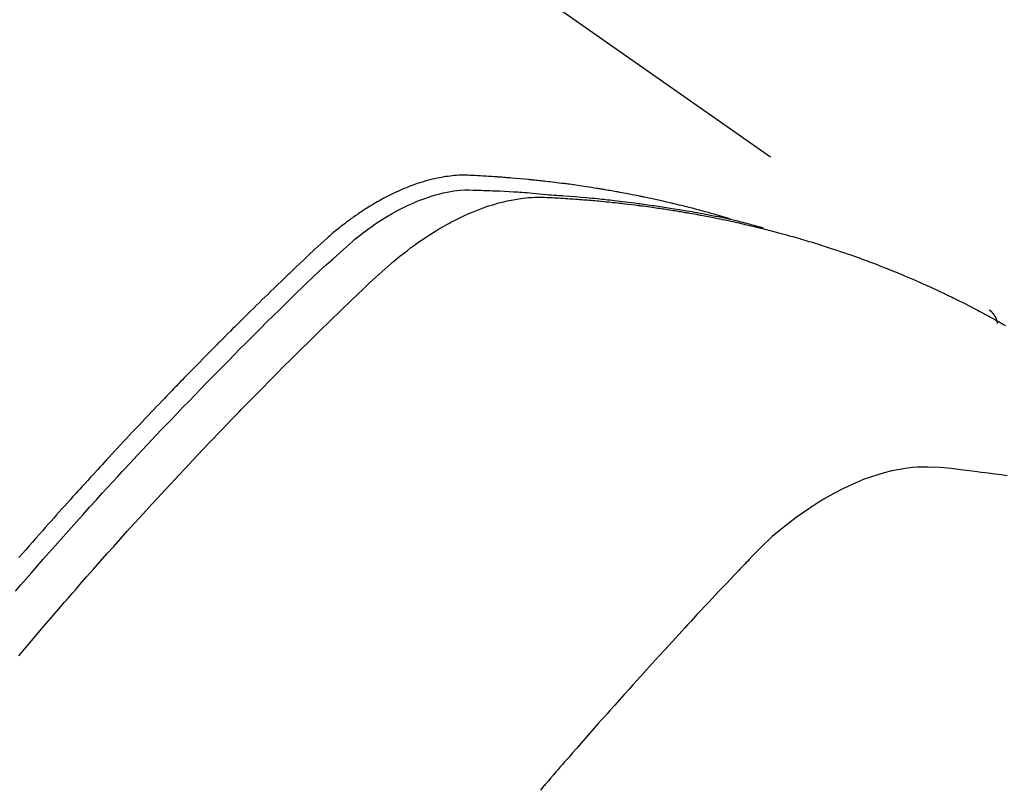
# Model space of a CAD drawing. Extents: x 55896 to 82369, y -22065 to -13195.
# Drawn here: x 73091 to 73109, y -14888 to -14874 of the extents above; entities that cross this region are included whole.
import ezdxf

# ---------------------------------------------------------------- set-up
doc = ezdxf.new("R2010")
doc.units = 0
doc.header["$LTSCALE"] = 50
doc.header["$MEASUREMENT"] = 0
doc.linetypes.add('HIDDEN', pattern=[0.375, 0.25, -0.125])
doc.layers.get('0').update_dxf_attribs({"linetype": 'CONTINUOUS'})
doc.layers.add('150-機器', color=8, linetype='CONTINUOUS')
doc.layers.add('160-文字', color=254, linetype='CONTINUOUS')
doc.styles.add('KH001', font='txt')
doc.dimstyles.new('KH1xx030', dxfattribs={"dimscale": 30, "dimtxt": 2, "dimasz": 0.6, "dimexe": 0.3, "dimexo": 1.2, "dimgap": 0.5, "dimtad": 3, "dimdec": 1, "dimdsep": 46, "dimlunit": 6, "dimtxsty": 'KH001', "dimblk": 'DOT', "dimcen": 1, "dimdle": 1, "dimclrd": 256, "dimclre": 256, "dimclrt": 256, "dimadec": 0, "dimazin": 0, "dimtfac": 1, "dimtdec": 1, "dimtix": 1, "dimtmove": 2, "dimatfit": 3, "dimldrblk": 'CLOSEDBLANK', "dimfxl": 1, "dimtolj": 1, "dimtzin": 0, "dimlwd": -1, "dimlwe": -1, "dimarcsym": 0})

# ---------------------------------------------------------------- blocks, each defined once
blk = doc.blocks.new('F402_H')
at = {"layer": '150-機器', "color": 13, "linetype": 'HIDDEN'}
blk.add_line((167.274, -89.124), (227.617, -131.376), dxfattribs=at)
for points in [[(222.87, -129.707), (222.806, -129.686), (222.741, -129.666), (222.677, -129.646), (222.612, -129.626), (222.558, -129.611), (222.503, -129.595), (222.448, -129.58), (222.393, -129.566), (222.37, -129.559), (222.347, -129.553), (222.325, -129.547), (222.302, -129.541), (222.265, -129.531), (222.228, -129.522), (222.192, -129.512), (222.155, -129.502), (222.123, -129.494), (222.09, -129.486), (222.058, -129.477), (222.026, -129.469), (221.989, -129.46), (221.951, -129.451), (221.914, -129.442), (221.877, -129.433), (221.812, -129.418), (221.747, -129.402), (221.682, -129.387), (221.617, -129.372), (221.589, -129.365), (221.561, -129.359), (221.533, -129.353), (221.505, -129.347), (221.477, -129.341), (221.449, -129.335), (221.42, -129.328), (221.392, -129.322), (221.364, -129.317), (221.335, -129.311), (221.307, -129.305), (221.278, -129.299), (221.259, -129.295), (221.241, -129.291), (221.222, -129.287), (221.203, -129.283), (221.165, -129.275), (221.128, -129.268), (221.09, -129.261), (221.052, -129.254), (221.023, -129.248), (220.995, -129.242), (220.966, -129.236), (220.938, -129.231), (220.899, -129.224), (220.861, -129.217), (220.823, -129.21), (220.785, -129.203), (220.757, -129.198), (220.728, -129.193), (220.699, -129.188), (220.671, -129.183), (220.642, -129.178), (220.613, -129.173), (220.584, -129.168), (220.555, -129.163), (220.536, -129.16), (220.517, -129.156), (220.497, -129.153), (220.478, -129.15), (220.459, -129.147), (220.44, -129.144), (220.42, -129.141), (220.401, -129.138), (220.353, -129.13), (220.305, -129.122), (220.257, -129.115), (220.208, -129.107), (220.17, -129.101), (220.131, -129.096), (220.092, -129.09), (220.054, -129.084), (220.015, -129.079), (219.976, -129.073), (219.937, -129.068), (219.897, -129.062), (219.873, -129.059), (219.849, -129.056), (219.824, -129.053), (219.8, -129.05), (219.756, -129.045), (219.712, -129.039), (219.668, -129.034), (219.624, -129.028), (219.585, -129.024), (219.546, -129.019), (219.506, -129.014), (219.467, -129.009), (219.438, -129.006), (219.408, -129.003), (219.379, -129), (219.349, -128.997), (219.32, -128.993), (219.29, -128.99), (219.26, -128.987), (219.23, -128.984), (219.211, -128.982), (219.191, -128.98), (219.171, -128.978), (219.152, -128.976), (219.072, -128.969), (218.993, -128.961), (218.913, -128.954), (218.834, -128.947), (218.804, -128.945), (218.774, -128.943), (218.744, -128.94), (218.715, -128.938), (218.685, -128.936), (218.655, -128.933), (218.625, -128.931), (218.595, -128.928), (218.575, -128.927), (218.555, -128.926), (218.535, -128.924), (218.514, -128.923), (218.464, -128.92), (218.414, -128.917), (218.364, -128.914), (218.314, -128.911), (218.263, -128.908), (218.213, -128.905), (218.163, -128.902), (218.112, -128.9), (218.071, -128.898), (218.03, -128.896), (217.989, -128.895), (217.947, -128.895), (217.907, -128.896), (217.866, -128.897), (217.825, -128.9), (217.785, -128.903), (217.746, -128.907), (217.707, -128.911), (217.668, -128.916), (217.63, -128.921), (217.59, -128.927), (217.55, -128.934), (217.51, -128.941), (217.47, -128.949), (217.442, -128.955), (217.414, -128.962), (217.386, -128.968), (217.358, -128.975), (217.31, -128.988), (217.262, -129), (217.215, -129.014), (217.167, -129.028), (217.135, -129.039), (217.103, -129.049), (217.071, -129.06), (217.04, -129.072), (217.004, -129.085), (216.969, -129.098), (216.933, -129.112), (216.898, -129.126), (216.872, -129.136), (216.846, -129.147), (216.82, -129.158), (216.795, -129.169), (216.745, -129.191), (216.696, -129.214), (216.647, -129.237), (216.599, -129.261), (216.563, -129.279), (216.527, -129.298), (216.492, -129.317), (216.456, -129.336), (216.426, -129.352), (216.397, -129.369), (216.367, -129.385), (216.338, -129.402), (216.318, -129.414), (216.299, -129.426), (216.279, -129.438), (216.26, -129.45), (216.237, -129.464), (216.214, -129.478), (216.191, -129.492), (216.168, -129.506), (216.148, -129.519), (216.129, -129.531), (216.109, -129.544), (216.09, -129.557), (216.067, -129.573), (216.044, -129.588), (216.021, -129.604), (215.998, -129.62), (215.975, -129.636), (215.952, -129.652), (215.929, -129.668), (215.906, -129.684), (215.886, -129.698), (215.867, -129.712), (215.847, -129.727), (215.828, -129.741), (215.805, -129.758), (215.783, -129.775), (215.76, -129.792), (215.738, -129.81), (215.709, -129.832), (215.68, -129.855), (215.651, -129.878), (215.623, -129.901), (215.6, -129.919), (215.578, -129.937), (215.556, -129.956), (215.535, -129.974), (215.513, -129.993), (215.491, -130.012), (215.469, -130.03), (215.447, -130.049), (215.331, -130.152), (215.218, -130.257), (215.106, -130.364), (214.995, -130.471), (214.942, -130.521), (214.888, -130.572), (214.835, -130.623), (214.782, -130.673), (214.755, -130.699), (214.729, -130.724), (214.702, -130.75), (214.675, -130.775), (214.609, -130.839), (214.543, -130.903), (214.477, -130.967), (214.411, -131.031), (214.358, -131.083), (214.305, -131.134), (214.252, -131.186), (214.2, -131.237), (214.147, -131.289), (214.094, -131.341), (214.041, -131.393), (213.989, -131.445), (213.949, -131.484), (213.909, -131.523), (213.87, -131.562), (213.831, -131.601), (213.791, -131.64), (213.752, -131.679), (213.713, -131.718), (213.673, -131.758), (213.621, -131.81), (213.568, -131.863), (213.515, -131.916), (213.463, -131.968), (213.45, -131.981), (213.437, -131.994), (213.423, -132.007), (213.41, -132.02), (213.371, -132.06), (213.332, -132.1), (213.293, -132.14), (213.254, -132.18), (213.175, -132.259), (213.097, -132.339), (213.019, -132.419), (212.94, -132.498), (212.901, -132.538), (212.862, -132.578), (212.824, -132.618), (212.785, -132.658), (212.758, -132.685), (212.732, -132.712), (212.706, -132.739), (212.68, -132.766), (212.654, -132.792), (212.629, -132.819), (212.603, -132.846), (212.577, -132.873), (212.538, -132.914), (212.499, -132.954), (212.46, -132.995), (212.421, -133.035), (212.369, -133.09), (212.317, -133.144), (212.266, -133.198), (212.214, -133.252), (212.162, -133.307), (212.11, -133.361), (212.058, -133.416), (212.007, -133.47), (211.955, -133.525), (211.904, -133.579), (211.852, -133.634), (211.801, -133.689), (211.75, -133.744), (211.699, -133.799), (211.648, -133.853), (211.596, -133.908), (211.545, -133.964), (211.494, -134.019), (211.443, -134.074), (211.392, -134.129), (211.353, -134.171), (211.315, -134.213), (211.277, -134.254), (211.239, -134.296), (211.175, -134.365), (211.112, -134.435), (211.048, -134.504), (210.985, -134.573), (210.946, -134.615), (210.908, -134.657), (210.87, -134.699), (210.832, -134.741), (210.781, -134.797), (210.731, -134.853), (210.68, -134.909), (210.63, -134.965), (210.579, -135.022), (210.529, -135.078), (210.479, -135.134), (210.428, -135.191), (210.378, -135.247), (210.328, -135.304), (210.278, -135.36), (210.227, -135.417), (210.165, -135.488), (210.102, -135.559), (210.039, -135.63), (209.977, -135.701), (209.914, -135.773), (209.852, -135.844), (209.789, -135.915)], [(209.728, -136.532), (209.826, -136.419), (209.923, -136.306), (210.021, -136.194), (210.128, -136.07), (210.236, -135.947), (210.345, -135.824), (210.453, -135.701), (210.552, -135.59), (210.65, -135.479), (210.749, -135.368), (210.848, -135.257), (210.967, -135.125), (211.086, -134.992), (211.205, -134.861), (211.325, -134.729), (211.415, -134.631), (211.505, -134.532), (211.596, -134.434), (211.686, -134.337), (211.737, -134.282), (211.787, -134.228), (211.837, -134.174), (211.888, -134.12), (212.059, -133.937), (212.231, -133.754), (212.403, -133.572), (212.576, -133.39), (212.688, -133.274), (212.801, -133.157), (212.913, -133.041), (213.026, -132.925), (213.128, -132.819), (213.23, -132.714), (213.333, -132.609), (213.436, -132.504), (213.538, -132.4), (213.641, -132.295), (213.744, -132.191), (213.847, -132.086), (213.971, -131.962), (214.095, -131.838), (214.219, -131.714), (214.344, -131.59), (214.458, -131.477), (214.572, -131.365), (214.687, -131.252), (214.801, -131.14), (214.895, -131.048), (214.988, -130.956), (215.082, -130.865), (215.177, -130.775), (215.304, -130.658), (215.433, -130.543), (215.562, -130.428), (215.69, -130.312), (215.746, -130.261), (215.801, -130.21), (215.858, -130.16), (215.914, -130.11), (215.96, -130.071), (216.006, -130.033), (216.053, -129.996), (216.1, -129.959), (216.156, -129.917), (216.212, -129.875), (216.269, -129.834), (216.326, -129.795), (216.43, -129.726), (216.536, -129.66), (216.643, -129.597), (216.752, -129.538), (216.838, -129.493), (216.926, -129.452), (217.014, -129.412), (217.103, -129.374), (217.171, -129.347), (217.24, -129.322), (217.309, -129.298), (217.379, -129.275), (217.447, -129.255), (217.516, -129.237), (217.585, -129.221), (217.654, -129.206), (217.715, -129.194), (217.776, -129.184), (217.837, -129.176), (217.898, -129.17), (217.977, -129.166), (218.055, -129.165), (218.133, -129.167), (218.212, -129.169), (218.248, -129.17), (218.285, -129.172), (218.322, -129.173), (218.358, -129.174), (218.4, -129.176), (218.442, -129.177), (218.485, -129.179), (218.527, -129.18), (218.615, -129.184), (218.703, -129.189), (218.791, -129.194), (218.879, -129.199), (218.915, -129.201), (218.951, -129.203), (218.987, -129.206), (219.024, -129.208), (219.073, -129.211), (219.122, -129.215), (219.172, -129.219), (219.221, -129.223), (219.284, -129.23), (219.348, -129.238), (219.411, -129.245), (219.474, -129.252), (219.522, -129.255), (219.571, -129.258), (219.619, -129.261), (219.668, -129.263), (219.702, -129.265), (219.735, -129.268), (219.769, -129.27), (219.803, -129.273), (219.903, -129.28), (220.004, -129.288), (220.105, -129.296), (220.205, -129.305), (220.258, -129.309), (220.31, -129.314), (220.363, -129.319), (220.416, -129.324), (220.453, -129.328), (220.491, -129.332), (220.529, -129.336), (220.567, -129.34), (220.605, -129.345), (220.643, -129.349), (220.681, -129.353), (220.719, -129.357), (220.771, -129.363), (220.822, -129.37), (220.874, -129.376), (220.926, -129.382), (220.983, -129.39), (221.04, -129.397), (221.096, -129.404), (221.153, -129.412), (221.19, -129.417), (221.228, -129.422), (221.265, -129.428), (221.303, -129.433), (221.34, -129.438), (221.377, -129.443), (221.415, -129.448), (221.452, -129.454), (221.49, -129.459), (221.527, -129.465), (221.564, -129.47), (221.601, -129.476), (221.675, -129.488), (221.75, -129.499), (221.824, -129.511), (221.898, -129.522), (221.926, -129.527), (221.954, -129.532), (221.982, -129.536), (222.01, -129.541), (222.056, -129.548), (222.102, -129.556), (222.149, -129.564), (222.195, -129.572), (222.246, -129.581), (222.297, -129.59), (222.347, -129.6), (222.398, -129.609), (222.457, -129.62), (222.517, -129.632), (222.576, -129.644), (222.635, -129.656), (222.662, -129.662), (222.689, -129.668), (222.716, -129.673), (222.743, -129.679), (222.797, -129.691), (222.851, -129.703), (222.906, -129.716), (222.96, -129.729), (223, -129.738), (223.04, -129.748), (223.08, -129.758), (223.121, -129.768), (223.147, -129.775), (223.174, -129.782), (223.201, -129.789), (223.227, -129.797), (223.284, -129.812), (223.341, -129.829), (223.398, -129.845), (223.454, -129.862)], [(209.789, -137.72), (209.997, -137.473), (210.206, -137.227), (210.416, -136.981), (210.626, -136.737), (210.697, -136.656), (210.767, -136.575), (210.837, -136.494), (210.908, -136.413), (211.032, -136.272), (211.156, -136.131), (211.28, -135.99), (211.405, -135.85), (211.529, -135.71), (211.654, -135.571), (211.779, -135.432), (211.905, -135.293), (212.013, -135.175), (212.121, -135.057), (212.229, -134.938), (212.337, -134.82), (212.464, -134.683), (212.591, -134.547), (212.718, -134.41), (212.845, -134.274), (213.064, -134.042), (213.283, -133.811), (213.503, -133.581), (213.724, -133.351), (213.761, -133.314), (213.797, -133.276), (213.834, -133.238), (213.871, -133.2), (214, -133.068), (214.13, -132.936), (214.26, -132.804), (214.39, -132.672), (214.519, -132.541), (214.65, -132.41), (214.78, -132.28), (214.911, -132.15), (214.967, -132.095), (215.023, -132.039), (215.079, -131.984), (215.136, -131.928), (215.323, -131.745), (215.511, -131.562), (215.699, -131.38), (215.888, -131.198), (216.001, -131.09), (216.114, -130.982), (216.228, -130.874), (216.343, -130.768), (216.45, -130.669), (216.56, -130.573), (216.67, -130.477), (216.783, -130.384), (216.848, -130.332), (216.915, -130.281), (216.982, -130.23), (217.05, -130.18), (217.116, -130.133), (217.183, -130.087), (217.251, -130.042), (217.319, -129.997), (217.349, -129.978), (217.378, -129.959), (217.408, -129.94), (217.438, -129.922), (217.493, -129.888), (217.548, -129.856), (217.603, -129.825), (217.659, -129.794), (217.697, -129.773), (217.735, -129.753), (217.773, -129.733), (217.811, -129.714), (217.886, -129.677), (217.961, -129.641), (218.037, -129.606), (218.114, -129.573), (218.176, -129.548), (218.239, -129.523), (218.302, -129.5), (218.365, -129.477), (218.418, -129.46), (218.471, -129.443), (218.525, -129.426), (218.578, -129.411), (218.623, -129.399), (218.667, -129.388), (218.712, -129.377), (218.757, -129.367), (218.792, -129.359), (218.828, -129.352), (218.864, -129.345), (218.901, -129.339), (218.936, -129.333), (218.971, -129.327), (219.006, -129.322), (219.042, -129.318), (219.095, -129.312), (219.149, -129.307), (219.202, -129.303), (219.256, -129.3), (219.297, -129.299), (219.338, -129.298), (219.379, -129.298), (219.42, -129.299), (219.453, -129.3), (219.485, -129.302), (219.518, -129.303), (219.551, -129.305), (219.587, -129.307), (219.623, -129.309), (219.659, -129.311), (219.695, -129.313), (219.738, -129.316), (219.781, -129.318), (219.824, -129.321), (219.867, -129.324), (219.903, -129.326), (219.938, -129.328), (219.974, -129.331), (220.01, -129.334), (220.046, -129.336), (220.081, -129.339), (220.117, -129.342), (220.153, -129.345), (220.188, -129.348), (220.224, -129.35), (220.26, -129.353), (220.295, -129.356), (220.331, -129.359), (220.366, -129.362), (220.401, -129.365), (220.437, -129.368), (220.482, -129.373), (220.527, -129.377), (220.572, -129.382), (220.617, -129.386), (220.657, -129.39), (220.696, -129.395), (220.736, -129.399), (220.775, -129.403), (220.811, -129.407), (220.846, -129.411), (220.881, -129.415), (220.916, -129.419), (220.979, -129.426), (221.042, -129.433), (221.105, -129.441), (221.168, -129.449), (221.189, -129.452), (221.21, -129.455), (221.231, -129.458), (221.252, -129.46), (221.293, -129.466), (221.335, -129.472), (221.377, -129.478), (221.418, -129.483), (221.453, -129.488), (221.488, -129.493), (221.522, -129.497), (221.557, -129.502), (221.584, -129.507), (221.612, -129.511), (221.639, -129.515), (221.667, -129.52), (221.701, -129.525), (221.736, -129.53), (221.77, -129.536), (221.805, -129.541), (221.832, -129.545), (221.86, -129.55), (221.887, -129.554), (221.915, -129.559), (221.942, -129.563), (221.969, -129.568), (221.997, -129.573), (222.024, -129.578), (222.045, -129.581), (222.065, -129.584), (222.086, -129.588), (222.106, -129.591), (222.147, -129.598), (222.188, -129.606), (222.229, -129.613), (222.27, -129.621), (222.297, -129.626), (222.324, -129.631), (222.351, -129.637), (222.379, -129.642), (222.412, -129.648), (222.446, -129.655), (222.48, -129.661), (222.514, -129.667), (222.541, -129.673), (222.568, -129.678), (222.595, -129.684), (222.622, -129.689), (222.662, -129.698), (222.703, -129.706), (222.743, -129.714), (222.783, -129.723), (222.81, -129.728), (222.837, -129.734), (222.864, -129.74), (222.891, -129.746), (222.931, -129.754), (222.971, -129.763), (223.011, -129.772), (223.051, -129.782), (223.084, -129.789), (223.117, -129.797), (223.15, -129.805), (223.183, -129.812), (223.21, -129.818), (223.237, -129.825), (223.264, -129.831), (223.29, -129.837), (223.33, -129.847), (223.37, -129.856), (223.409, -129.866), (223.449, -129.876), (223.482, -129.885), (223.515, -129.893), (223.548, -129.901), (223.581, -129.91), (223.627, -129.922), (223.673, -129.934), (223.718, -129.946), (223.764, -129.958), (223.803, -129.969), (223.842, -129.98), (223.882, -129.99), (223.921, -130.001), (223.96, -130.012), (223.999, -130.022), (224.038, -130.033), (224.077, -130.044), (224.102, -130.052), (224.128, -130.06), (224.154, -130.068), (224.18, -130.075), (224.219, -130.087), (224.257, -130.098), (224.296, -130.11), (224.334, -130.121), (224.373, -130.133), (224.412, -130.145), (224.45, -130.157), (224.489, -130.169), (224.514, -130.177), (224.54, -130.185), (224.566, -130.193), (224.591, -130.201), (224.629, -130.214), (224.668, -130.226), (224.706, -130.239), (224.744, -130.251), (224.807, -130.272), (224.871, -130.293), (224.934, -130.314), (224.997, -130.336), (225.048, -130.353), (225.098, -130.371), (225.148, -130.389), (225.198, -130.407), (225.236, -130.421), (225.273, -130.434), (225.31, -130.448), (225.347, -130.462), (225.385, -130.476), (225.422, -130.49), (225.46, -130.504), (225.497, -130.518), (225.547, -130.537), (225.596, -130.556), (225.645, -130.576), (225.695, -130.595), (225.732, -130.61), (225.769, -130.624), (225.806, -130.639), (225.843, -130.654), (225.879, -130.669), (225.916, -130.684), (225.953, -130.699), (225.989, -130.714), (226.05, -130.74), (226.111, -130.765), (226.171, -130.792), (226.232, -130.818), (226.28, -130.839), (226.328, -130.86), (226.376, -130.882), (226.424, -130.903), (226.448, -130.914), (226.472, -130.924), (226.497, -130.935), (226.521, -130.946), (226.568, -130.968), (226.616, -130.99), (226.664, -131.012), (226.711, -131.034), (226.735, -131.046), (226.758, -131.057), (226.782, -131.068), (226.806, -131.08), (226.841, -131.097), (226.877, -131.114), (226.912, -131.131), (226.947, -131.149), (226.971, -131.16), (226.994, -131.171), (227.017, -131.183), (227.041, -131.194), (227.076, -131.212), (227.111, -131.229), (227.146, -131.247), (227.181, -131.265), (227.228, -131.289), (227.274, -131.313), (227.32, -131.337), (227.367, -131.362), (227.401, -131.38), (227.436, -131.399), (227.47, -131.417), (227.505, -131.436), (227.528, -131.448), (227.551, -131.46), (227.574, -131.473), (227.597, -131.485), (227.62, -131.498), (227.643, -131.51), (227.666, -131.522), (227.689, -131.535), (227.702, -131.543), (227.716, -131.55), (227.729, -131.558), (227.743, -131.566), (227.775, -131.584), (227.807, -131.602), (227.839, -131.62), (227.871, -131.638), (227.905, -131.657)], [(227.606, -131.368), (227.607, -131.369), (227.61, -131.371), (227.611, -131.372), (227.613, -131.373), (227.615, -131.375), (227.617, -131.376), (227.619, -131.377), (227.62, -131.379), (227.622, -131.38), (227.624, -131.381), (227.626, -131.383), (227.627, -131.384), (227.629, -131.386), (227.631, -131.387), (227.633, -131.388), (227.634, -131.39), (227.636, -131.392), (227.638, -131.393), (227.64, -131.394), (227.641, -131.396), (227.642, -131.398), (227.645, -131.399), (227.646, -131.401), (227.648, -131.402), (227.649, -131.404), (227.651, -131.406), (227.653, -131.407), (227.654, -131.409), (227.655, -131.41), (227.656, -131.412), (227.659, -131.414), (227.66, -131.416), (227.662, -131.417), (227.663, -131.419), (227.665, -131.421), (227.666, -131.423), (227.668, -131.424), (227.669, -131.426), (227.67, -131.427), (227.672, -131.43), (227.673, -131.431), (227.675, -131.433), (227.676, -131.435), (227.677, -131.437), (227.68, -131.438), (227.681, -131.44), (227.682, -131.442), (227.683, -131.443), (227.684, -131.445), (227.686, -131.448), (227.687, -131.45), (227.689, -131.451), (227.69, -131.453), (227.691, -131.455), (227.692, -131.457), (227.693, -131.459), (227.695, -131.461), (227.697, -131.462), (227.698, -131.464), (227.699, -131.466), (227.7, -131.468), (227.701, -131.47), (227.702, -131.472), (227.704, -131.475), (227.705, -131.477), (227.706, -131.479), (227.707, -131.481), (227.708, -131.483), (227.709, -131.485), (227.71, -131.487), (227.711, -131.489), (227.712, -131.49), (227.714, -131.492), (227.715, -131.495), (227.716, -131.497), (227.718, -131.499), (227.718, -131.502), (227.719, -131.504), (227.72, -131.506), (227.721, -131.508), (227.722, -131.51), (227.723, -131.511), (227.724, -131.514), (227.725, -131.516), (227.726, -131.518), (227.727, -131.52), (227.728, -131.523), (227.729, -131.525), (227.73, -131.527), (227.731, -131.529), (227.731, -131.532), (227.732, -131.534), (227.733, -131.535), (227.734, -131.538), (227.735, -131.54), (227.735, -131.543), (227.736, -131.545), (227.737, -131.547), (227.738, -131.55), (227.739, -131.552), (227.74, -131.554), (227.741, -131.556), (227.74, -131.559), (227.741, -131.561), (227.742, -131.563), (227.743, -131.565), (227.743, -131.568), (227.744, -131.57), (227.745, -131.573), (227.746, -131.575), (227.746, -131.577), (227.747, -131.579), (227.747, -131.582), (227.748, -131.585), (227.749, -131.586), (227.749, -131.589), (227.749, -131.591), (227.75, -131.593), (227.75, -131.596), (227.751, -131.599), (227.752, -131.601), (227.752, -131.603), (227.752, -131.606), (227.753, -131.608), (227.754, -131.611), (227.753, -131.613), (227.754, -131.616)], [(227.937, -134.412), (227.832, -134.398), (227.709, -134.382), (227.587, -134.367), (227.464, -134.352), (227.342, -134.336), (227.127, -134.308), (226.912, -134.282), (226.697, -134.263), (226.482, -134.253), (226.387, -134.254), (226.292, -134.258), (226.197, -134.265), (226.103, -134.274), (225.96, -134.296), (225.819, -134.324), (225.679, -134.359), (225.54, -134.4), (225.425, -134.438), (225.312, -134.479), (225.2, -134.524), (225.09, -134.572), (224.92, -134.653), (224.754, -134.739), (224.59, -134.832), (224.43, -134.93), (224.396, -134.951), (224.362, -134.973), (224.328, -134.996), (224.294, -135.018), (224.063, -135.179), (223.839, -135.349), (223.623, -135.53), (223.418, -135.722), (223.363, -135.779), (223.308, -135.836), (223.253, -135.893), (223.199, -135.951), (223.171, -135.98), (223.144, -136.009), (223.116, -136.037), (223.089, -136.066), (223.068, -136.088), (223.048, -136.109), (223.027, -136.131), (223.007, -136.152), (222.931, -136.232), (222.856, -136.311), (222.78, -136.39), (222.705, -136.47), (222.643, -136.535), (222.582, -136.601), (222.52, -136.666), (222.459, -136.732), (222.386, -136.809), (222.319, -136.88), (222.24, -136.964), (222.131, -137.082), (222.098, -137.119), (222.068, -137.152), (222.049, -137.172), (222.05, -137.171), (222.055, -137.165), (222.063, -137.157), (222.07, -137.148), (222.077, -137.141), (222.081, -137.137), (222.056, -137.163), (222.015, -137.208), (221.969, -137.259), (221.723, -137.528), (221.554, -137.712), (221.416, -137.863), (221.263, -138.031), (221.195, -138.106), (221.127, -138.18), (221.06, -138.255), (220.992, -138.33), (220.905, -138.428), (220.817, -138.526), (220.729, -138.624), (220.642, -138.723), (220.588, -138.783), (220.534, -138.844), (220.48, -138.904), (220.426, -138.965), (220.345, -139.056), (220.265, -139.147), (220.185, -139.239), (220.105, -139.33), (220.031, -139.415), (219.957, -139.499), (219.884, -139.584), (219.81, -139.668), (219.77, -139.714), (219.73, -139.76), (219.69, -139.806), (219.65, -139.852), (219.604, -139.906), (219.557, -139.96), (219.511, -140.015), (219.464, -140.069), (219.451, -140.085), (219.438, -140.1), (219.424, -140.116), (219.411, -140.131), (219.364, -140.186)]]:
    blk.add_lwpolyline(points, dxfattribs=at)
blk = doc.blocks.new('_ClosedBlank')
at = {"color": 0, "linetype": 'ByBlock', "lineweight": -2}
for p, q in [((-1, 0.1667), (0, 0)), ((-1, 0.1667), (-1, -0.1667)), ((0, 0), (-1, -0.1667))]:
    blk.add_line(p, q, dxfattribs=at)
blk = doc.blocks.new('_Dot')
at = {"color": 0, "linetype": 'ByBlock', "lineweight": -2}
blk.add_line((-0.5, 0), (-1, 0), dxfattribs=at)
at = {"color": 0, "linetype": 'ByBlock', "const_width": 0.5}
blk.add_lwpolyline([(-0.25, 0, 1), (0.25, 0, 1)], format="xyb", close=True, dxfattribs=at)

msp = doc.modelspace()

# ---------------------------------------------------------------- block references
at = {"layer": '150-機器'}
msp.add_blockref('F402_H', (72881.526, -14748.223), dxfattribs=at)

# ---------------------------------------------------------------- leaders
at = {"layer": '160-文字', "annotation_type": 0, "has_hookline": 1, "hookline_direction": 0, "text_width": 963.959}
msp.add_leader([(72761.526, -14741.052), (73624.581, -15854.598), (73642.581, -15854.598)], dimstyle='KH1xx030', override={"dimgap": 0.5, "dimtad": 1}, dxfattribs=at)
at = {"layer": '160-文字'}
msp.add_leader([(73005.217, -14744.668), (73624.581, -15854.598)], dimstyle='KH1xx030', override={"dimgap": 0.5, "dimtad": 1}, dxfattribs=at)

doc.saveas('drawing.dxf')
